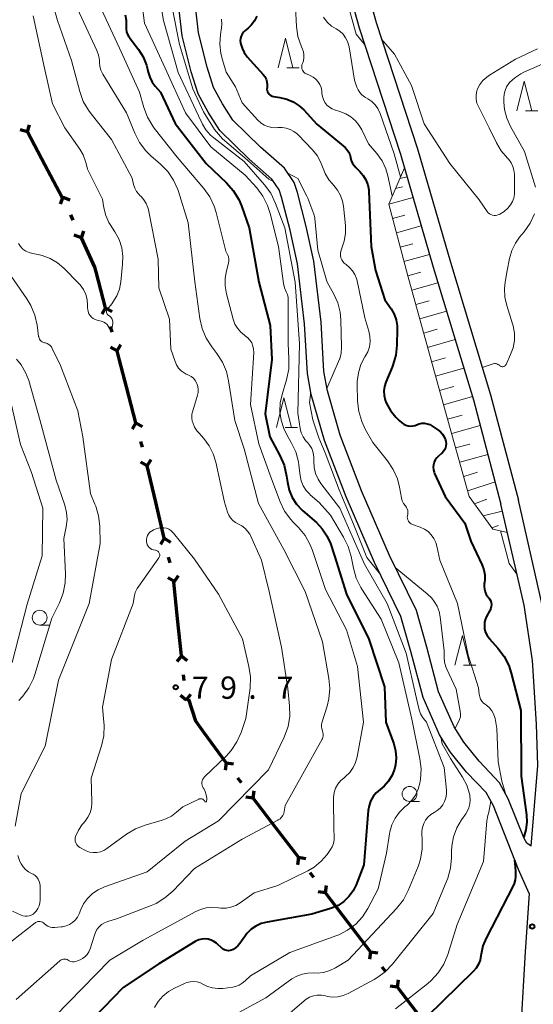
# Model space of a CAD drawing. Units: metres. Extents: x -80000 to -78000, y 28835 to 30000.
# Drawn here: x -79392 to -79306, y 29676 to 29841 of the extents above; entities that cross this region are included whole.
import ezdxf

# ---------------------------------------------------------------- set-up
doc = ezdxf.new("R2010")
doc.units = ezdxf.units.M
for name, color, linetype, lineweight in [('110100_都府県界', 7, 'Continuous', 70), ('210100_道路縁(街区線)', 7, 'Continuous', 30), ('610111_人工斜面(上)', 7, 'Continuous', 30), ('610199_人工斜面(ヒゲ)', 7, 'Continuous', 30), ('633100_広葉樹林', 7, 'Continuous', 13), ('633200_針葉樹林', 7, 'Continuous', 13), ('710100_等高線(計曲線)', 7, 'Continuous', 40), ('710200_等高線(主曲線)', 7, 'Continuous', 13), ('731200_図化機測定による標高点', 7, 'Continuous', 40)]:
    doc.layers.add(name, color=color, linetype=linetype, lineweight=lineweight)
doc.styles.add('Style-WORKING', font='MS Gothic.ttf')

msp = doc.modelspace()

# ---------------------------------------------------------------- linework, layer by layer
at = {"layer": '110100_都府県界', "linetype": 'Continuous', "lineweight": 70}
for p, q in [((-79391.13, 29822.29), (-79390.77, 29823.48)), ((-79391.13, 29822.29), (-79392.33, 29822.65)), ((-79388.2, 29816.77), (-79391.13, 29822.29)), ((-79385.26, 29811.26), (-79388.2, 29816.77)), ((-79385.17, 29811.3), (-79385.61, 29810.13)), ((-79385.17, 29811.3), (-79384, 29810.86)), ((-79383.4, 29807.43), (-79383.82, 29808.34)), ((-79382.05, 29804.48), (-79383.23, 29804.91)), ((-79382.05, 29804.48), (-79381.62, 29805.65)), ((-79377.98, 29792.71), (-79379.58, 29798.75)), ((-79377.98, 29792.71), (-79378.6, 29791.62)), ((-79377.98, 29792.71), (-79376.9, 29792.08)), ((-79376.88, 29788.6), (-79377.14, 29789.56)), ((-79376.05, 29785.46), (-79377.13, 29786.08)), ((-79376.05, 29785.46), (-79375.42, 29786.54)), ((-79372.87, 29773.37), (-79374.46, 29779.42)), ((-79372.87, 29773.37), (-79373.49, 29772.29)), ((-79372.87, 29773.37), (-79371.79, 29772.74)), ((-79371.78, 29769.26), (-79372.04, 29770.23)), ((-79370.96, 29766.12), (-79370.33, 29767.2)), ((-79370.96, 29766.12), (-79372.04, 29766.75)), ((-79369.53, 29760.03), (-79370.96, 29766.12)), ((-79368.1, 29753.95), (-79369.53, 29760.03)), ((-79368.1, 29753.95), (-79368.76, 29752.88)), ((-79368.1, 29753.95), (-79367.04, 29753.29)), ((-79367.13, 29749.81), (-79367.36, 29750.78)), ((-79366.38, 29746.65), (-79367.45, 29747.31)), ((-79366.38, 29746.65), (-79365.73, 29747.71)), ((-79365.85, 29740.41), (-79366.51, 29746.63)), ((-79365.2, 29734.19), (-79365.85, 29740.41)), ((-79365.2, 29734.19), (-79365.98, 29733.22)), ((-79365.2, 29734.19), (-79364.22, 29733.41)), ((-79364.75, 29729.97), (-79364.85, 29730.96)), ((-79364.41, 29726.74), (-79365.38, 29727.52)), ((-79364.41, 29726.74), (-79363.62, 29727.71)), ((-79357.68, 29716.19), (-79361.36, 29721.24)), ((-79357.68, 29716.18), (-79357.84, 29714.94)), ((-79357.68, 29716.18), (-79356.44, 29716.02)), ((-79355.1, 29712.81), (-79355.71, 29713.6)), ((-79353.13, 29710.22), (-79352.96, 29711.46)), ((-79353.13, 29710.22), (-79354.37, 29710.39)), ((-79349.33, 29705.26), (-79353.13, 29710.22)), ((-79345.54, 29700.29), (-79349.33, 29705.26)), ((-79345.54, 29700.29), (-79345.71, 29699.05)), ((-79345.54, 29700.29), (-79344.3, 29700.12)), ((-79342.96, 29696.91), (-79343.57, 29697.7)), ((-79340.99, 29694.33), (-79340.82, 29695.56)), ((-79340.99, 29694.33), (-79342.23, 29694.49)), ((-79337.2, 29689.36), (-79340.99, 29694.33)), ((-79333.4, 29684.39), (-79337.2, 29689.36)), ((-79333.4, 29684.39), (-79333.57, 29683.15)), ((-79333.4, 29684.39), (-79332.17, 29684.22)), ((-79330.82, 29681.01), (-79331.43, 29681.81)), ((-79328.85, 29678.43), (-79328.69, 29679.67)), ((-79328.85, 29678.43), (-79330.09, 29678.6)), ((-79325.06, 29673.46), (-79328.85, 29678.43))]:
    msp.add_line(p, q, dxfattribs=at)
at = {"layer": '110100_都府県界', "linetype": 'Continuous', "lineweight": 70, "flags": 128}
for points in [[(-79379.58, 29798.75), (-79379.79, 29799.52), (-79382.05, 29804.48)], [(-79374.46, 29779.42), (-79375.64, 29783.92), (-79376.05, 29785.46)], [(-79361.36, 29721.24), (-79362.77, 29723.17), (-79363.99, 29726.83)]]:
    msp.add_lwpolyline(points, dxfattribs=at)
at = {"layer": '210100_道路縁(街区線)', "linetype": 'Continuous', "lineweight": 30, "flags": 128}
for points in [[(-79370.29, 29938.32), (-79366.95, 29934.74), (-79362.89, 29929.12), (-79357.07, 29920.44), (-79353.77, 29913.79), (-79351.03, 29906.52), (-79345.74, 29888.44), (-79339.73, 29866.71), (-79332.46, 29840.69), (-79325.49, 29819.45), (-79319.97, 29800.41), (-79313.21, 29778.06), (-79308.53, 29760.34)], [(-79372.43, 29936.19), (-79369.26, 29932.83), (-79365.31, 29927.34), (-79359.71, 29919), (-79356.52, 29912.59), (-79353.85, 29905.5), (-79348.63, 29887.62), (-79342.62, 29865.91), (-79335.33, 29839.81), (-79328.36, 29818.56), (-79322.85, 29799.55), (-79316.1, 29777.25), (-79311.46, 29759.71)], [(-79306.71, 29694.23), (-79308.5, 29698.23), (-79312.74, 29708.94), (-79313.95, 29711.17), (-79317.25, 29714.63), (-79319.98, 29718.05), (-79321.79, 29720.91), (-79324.57, 29727.19), (-79326.61, 29734.91), (-79328.28, 29740.78), (-79332.75, 29749.9), (-79337.5, 29760.89), (-79341.13, 29770.38), (-79343.37, 29778.11), (-79344.02, 29781.65), (-79344.48, 29790.03), (-79345.7, 29800.09), (-79346.91, 29805.76), (-79348.35, 29811.32), (-79348.78, 29812.54), (-79349.99, 29814.34), (-79353.8, 29817.68), (-79358.74, 29822.52), (-79360.69, 29825.6), (-79362.37, 29828.67), (-79363.58, 29832.39), (-79365.06, 29838.44), (-79366.08, 29847.2)], [(-79306.35, 29702.15), (-79307.08, 29702.65), (-79307.58, 29703.43), (-79310.22, 29710.12), (-79311.68, 29712.82), (-79315.15, 29716.46), (-79317.72, 29719.66), (-79319.33, 29722.22), (-79321.94, 29728.11), (-79323.93, 29735.65), (-79325.68, 29741.78), (-79330.23, 29751.06), (-79334.93, 29761.94), (-79338.5, 29771.27), (-79340.66, 29778.75), (-79341.26, 29781.98), (-79341.71, 29790.27), (-79342.96, 29800.54), (-79344.21, 29806.4), (-79345.69, 29812.12), (-79346.27, 29813.79), (-79347.89, 29816.19), (-79351.91, 29819.72), (-79356.56, 29824.28), (-79358.3, 29827.01), (-79359.81, 29829.77), (-79360.9, 29833.15), (-79362.33, 29838.94), (-79363.32, 29847.47)], [(-79303.52, 29696.93), (-79302.28, 29715.69), (-79302.5, 29722.8), (-79303.18, 29733.69), (-79304.62, 29743.24), (-79308.53, 29760.34)], [(-79306.35, 29702.15), (-79305.28, 29715.74), (-79305.5, 29722.66), (-79306.16, 29733.37), (-79307.57, 29742.68), (-79311.46, 29759.71)], [(-79306.71, 29694.23), (-79307.36, 29684.38), (-79308.12, 29671.86), (-79308.44, 29657.9), (-79309.08, 29640.67), (-79310.04, 29620.47), (-79310.5, 29603.34), (-79310.51, 29585.69), (-79310.55, 29567.63)]]:
    msp.add_lwpolyline(points, dxfattribs=at)
at = {"layer": '610111_人工斜面(上)', "linetype": 'Continuous', "lineweight": 13, "flags": 128}
for points in [[(-79312.84, 29755.48), (-79316.78, 29760.99), (-79321.46, 29777.65), (-79327.13, 29798.11), (-79330.34, 29810.16), (-79327.69, 29816.26)], [(-79310.36, 29754.91), (-79312.84, 29755.48)]]:
    msp.add_lwpolyline(points, dxfattribs=at)
at = {"layer": '610199_人工斜面(ヒゲ)', "linetype": 'Continuous', "lineweight": 13, "flags": 128}
for points in [[(-79328.48, 29814.45), (-79327.26, 29814.75)], [(-79329.21, 29812.77), (-79328.01, 29813.03)], [(-79330.34, 29810.16), (-79326.25, 29811.27)], [(-79329.69, 29807.75), (-79327.62, 29808.31)], [(-79329.05, 29805.33), (-79324.86, 29806.47)], [(-79328.41, 29802.92), (-79326.28, 29803.49)], [(-79327.77, 29800.5), (-79323.47, 29801.67)], [(-79327.12, 29798.08), (-79324.95, 29798.69)], [(-79326.46, 29795.67), (-79322.05, 29796.91)], [(-79325.79, 29793.26), (-79323.56, 29793.89)], [(-79325.12, 29790.86), (-79320.61, 29792.13)], [(-79324.45, 29788.45), (-79322.17, 29789.09)], [(-79323.79, 29786.04), (-79319.16, 29787.35)], [(-79323.12, 29783.63), (-79320.78, 29784.29)], [(-79322.45, 29781.22), (-79317.71, 29782.57)], [(-79321.78, 29778.81), (-79319.39, 29779.49)], [(-79321.11, 29776.38), (-79316.26, 29777.77)], [(-79320.43, 29773.96), (-79318.01, 29774.66)], [(-79319.75, 29771.56), (-79314.96, 29772.92)], [(-79319.08, 29769.15), (-79316.69, 29769.8)], [(-79318.4, 29766.74), (-79313.67, 29768.05)], [(-79317.72, 29764.34), (-79315.39, 29765.04)], [(-79317.05, 29761.93), (-79312.45, 29763.44)], [(-79315.89, 29759.75), (-79313.86, 29760.52)], [(-79314.44, 29757.72), (-79311.26, 29758.53)], [(-79312.99, 29755.68), (-79311.87, 29756.08)]]:
    msp.add_lwpolyline(points, dxfattribs=at)
at = {"layer": '633100_広葉樹林', "linetype": 'Continuous', "lineweight": 13}
for p, q in [((-79389.06, 29739.35), (-79387.39, 29739.35)), ((-79326.84, 29709.7), (-79325.17, 29709.7))]:
    msp.add_line(p, q, dxfattribs=at)
for centre in [(-79389.06, 29740.6), (-79326.84, 29710.95)]:
    msp.add_circle(centre, 1.25, dxfattribs=at)
at = {"layer": '633200_針葉樹林', "linetype": 'Continuous', "lineweight": 13}
for p, q in [((-79347.49, 29833.08), (-79345.41, 29833.08)), ((-79307.32, 29825.82), (-79305.24, 29825.82)), ((-79347.75, 29772.59), (-79345.67, 29772.59)), ((-79317.74, 29732.62), (-79315.66, 29732.62))]:
    msp.add_line(p, q, dxfattribs=at)
at = {"layer": '633200_針葉樹林', "linetype": 'Continuous', "lineweight": 13, "flags": 128}
for points in [[(-79348.95, 29833.08), (-79347.7, 29838.08), (-79346.45, 29833.08)], [(-79308.78, 29825.82), (-79307.53, 29830.82), (-79306.28, 29825.82)], [(-79349.21, 29772.59), (-79347.96, 29777.59), (-79346.71, 29772.59)], [(-79319.2, 29732.62), (-79317.95, 29737.62), (-79316.7, 29732.62)]]:
    msp.add_lwpolyline(points, dxfattribs=at)
at = {"layer": '710100_等高線(計曲線)', "linetype": 'Continuous', "lineweight": 40, "flags": 128}
for points, elevation in [([(-79374.67, 29841.97), (-79374.5, 29841.06), (-79374.49, 29840.14), (-79374.5, 29840), (-79374.51, 29839.55), (-79374.44, 29839.11), (-79374.29, 29838.69), (-79374.07, 29838.3), (-79374, 29838.2), (-79372.46, 29836.17), (-79371.67, 29834.9), (-79371.11, 29833.51), (-79370.93, 29832.83), (-79370.81, 29832.31), (-79370.55, 29831.47), (-79370.14, 29830.68), (-79369.63, 29830)], 70), ([(-79352.5, 29841.78), (-79352.92, 29840.97), (-79353.47, 29840.25), (-79354.01, 29839.73), (-79354.52, 29839.31), (-79354.79, 29839.04), (-79355.01, 29838.73), (-79355.17, 29838.39), (-79355.27, 29838.02), (-79355.31, 29837.64), (-79355.28, 29837.27), (-79355.26, 29837.19), (-79355.02, 29836.38), (-79354.64, 29835.63), (-79354.13, 29834.94), (-79351.48, 29831.97), (-79351.19, 29831.59), (-79350.97, 29831.16), (-79350.83, 29830.69), (-79350.77, 29830.21), (-79350.8, 29829.71), (-79350.82, 29829.49), (-79350.79, 29829.26), (-79350.73, 29829.04), (-79350.63, 29828.84), (-79350.5, 29828.66), (-79350.33, 29828.5), (-79350.14, 29828.38), (-79349.94, 29828.29), (-79349.71, 29828.23), (-79348.63, 29828.08), (-79347.48, 29827.81), (-79346.39, 29827.34), (-79345.4, 29826.69), (-79344.63, 29825.99), (-79342.41, 29823.59), (-79337.69, 29819.65), (-79337.36, 29819.32), (-79337.09, 29818.93), (-79336.89, 29818.51), (-79336.77, 29818.05), (-79336.76, 29818), (-79336.63, 29817.48), (-79336.41, 29817), (-79336.12, 29816.56), (-79335.87, 29816.29), (-79335.18, 29815.62), (-79334.62, 29814.96), (-79334.18, 29814.21), (-79333.87, 29813.4), (-79333.71, 29812.55), (-79333.69, 29812.26), (-79333.32, 29803), (-79332.55, 29799)], 60), ([(-79369.63, 29830), (-79368.73, 29829), (-79366.28, 29823.72), (-79361.05, 29817), (-79357.64, 29813.73), (-79356.49, 29812.42), (-79355.58, 29810.93), (-79355.13, 29809.84), (-79353.83, 29806.17), (-79352.19, 29797), (-79350.28, 29789.72), (-79350, 29784), (-79351.11, 29774.89), (-79350.32, 29771), (-79348.63, 29767.87), (-79347.94, 29766.27), (-79347.51, 29764.42), (-79347.38, 29763.37), (-79347.09, 29762.06), (-79346.58, 29760.83), (-79345.86, 29759.7), (-79344.96, 29758.71), (-79344.81, 29758.59), (-79342.51, 29756.58), (-79341.53, 29755.56), (-79340.74, 29754.38), (-79340.16, 29753.07), (-79339.46, 29751), (-79337.46, 29744.54), (-79333.68, 29737), (-79331.06, 29728.94), (-79330.81, 29723), (-79329.49, 29719.35), (-79329.19, 29718.21), (-79329.09, 29717.03), (-79329.19, 29715.85), (-79329.36, 29715.13), (-79329.77, 29714.08), (-79330.35, 29713.12), (-79331.1, 29712.28), (-79331.79, 29711.7), (-79332.43, 29711.15), (-79332.97, 29710.5), (-79333.38, 29709.76), (-79333.65, 29708.97), (-79333.79, 29708.17), (-79334.52, 29699), (-79335.81, 29695.69), (-79336.33, 29694.63), (-79337.03, 29693.68), (-79337.88, 29692.86), (-79338.87, 29692.21), (-79339.95, 29691.73), (-79340.15, 29691.67), (-79343.29, 29690.71), (-79350.81, 29689.41), (-79351.77, 29689.16), (-79352.67, 29688.74), (-79353.48, 29688.18), (-79354.19, 29687.48), (-79354.55, 29687), (-79355.38, 29685.77), (-79355.7, 29685.38), (-79356.09, 29685.05)], 70), ([(-79332.55, 29799), (-79331, 29794.07), (-79329.95, 29792.53), (-79329.45, 29791.65), (-79329.11, 29790.69), (-79328.94, 29789.68), (-79328.93, 29789.14), (-79328.97, 29786.45), (-79329.15, 29784.72), (-79329.63, 29783.04), (-79329.74, 29782.75), (-79330.8, 29780.22), (-79331.03, 29779.48), (-79331.14, 29778.72), (-79331.11, 29777.95), (-79330.94, 29777.2), (-79330.77, 29776.73), (-79330.06, 29775.44), (-79329.13, 29774.29), (-79328.57, 29773.76), (-79328.13, 29773.37), (-79327.81, 29773.14), (-79327.45, 29772.96), (-79327.07, 29772.86), (-79326.68, 29772.81), (-79326.29, 29772.84), (-79325.9, 29772.94), (-79325.66, 29773.04), (-79325.23, 29773.2), (-79324.78, 29773.29), (-79324.32, 29773.29), (-79323.87, 29773.22), (-79323.43, 29773.07), (-79323.07, 29772.87), (-79322.07, 29772.21), (-79321.64, 29771.87), (-79321.29, 29771.47), (-79321.01, 29771.01), (-79320.81, 29770.51), (-79320.74, 29770.25), (-79320.7, 29769.88), (-79320.72, 29769.51), (-79320.81, 29769.15), (-79320.96, 29768.81), (-79321.16, 29768.5), (-79321.42, 29768.23), (-79321.47, 29768.19), (-79321.96, 29767.78), (-79322.27, 29767.48), (-79322.52, 29767.13), (-79322.71, 29766.74), (-79322.82, 29766.32), (-79322.86, 29765.89), (-79322.83, 29765.46), (-79322.72, 29765.04), (-79322.63, 29764.82), (-79320.85, 29761), (-79317.52, 29756.48), (-79316.54, 29753.46), (-79314.62, 29749.43), (-79314.33, 29748.64), (-79314.18, 29747.8), (-79314.17, 29746.96), (-79314.23, 29746.52), (-79314.26, 29746.34)], 60), ([(-79314.26, 29746.34), (-79314.3, 29745.86), (-79314.25, 29745.39), (-79314.13, 29744.92), (-79313.92, 29744.49), (-79313.65, 29744.09), (-79313.56, 29744), (-79313.37, 29743.74), (-79313.21, 29743.46), (-79313.12, 29743.15), (-79313.07, 29742.83), (-79313.08, 29742.5), (-79313.15, 29742.18), (-79313.28, 29741.88), (-79313.31, 29741.82), (-79313.82, 29740.92), (-79314.06, 29740.4), (-79314.21, 29739.84), (-79314.25, 29739.26), (-79314.2, 29738.68), (-79314.04, 29738.12), (-79313.8, 29737.6), (-79313.46, 29737.13), (-79313.4, 29737.06), (-79311.99, 29735.49), (-79310.94, 29734.09), (-79310.15, 29732.54), (-79309.73, 29731.27), (-79308.14, 29725), (-79308.04, 29713.96), (-79307.15, 29707.44), (-79307.09, 29706.19), (-79307.25, 29704.94), (-79307.62, 29703.73), (-79307.66, 29703.65)], 60), ([(-79309.15, 29699.87), (-79309.16, 29699.76), (-79309.14, 29699.33), (-79309, 29697.94), (-79309, 29697.09), (-79309.05, 29696.48), (-79309.21, 29695.89), (-79309.39, 29695.48), (-79313.96, 29686.7), (-79314.51, 29685.39), (-79314.81, 29684), (-79314.84, 29683.76), (-79314.98, 29683.02), (-79315.25, 29682.32), (-79315.63, 29681.67), (-79316.12, 29681.11), (-79326.47, 29671)], 60), ([(-79356.09, 29685.05), (-79356.52, 29684.79), (-79356.78, 29684.68), (-79357.04, 29684.61), (-79357.31, 29684.58), (-79357.58, 29684.6), (-79357.84, 29684.67), (-79358.08, 29684.78), (-79358.31, 29684.94), (-79358.34, 29684.97), (-79359.32, 29685.83), (-79359.75, 29686.14), (-79360.22, 29686.38), (-79360.73, 29686.52), (-79361.25, 29686.58), (-79361.78, 29686.55), (-79362.29, 29686.42), (-79362.77, 29686.21), (-79362.9, 29686.14), (-79369, 29682.4), (-79375, 29678.42), (-79384.82, 29668.27)], 70)]:
    msp.add_lwpolyline(points, dxfattribs=dict(at, elevation=elevation))
at = {"layer": '710200_等高線(主曲線)', "linetype": 'Continuous', "lineweight": 13, "flags": 128}
for points, elevation in [([(-79372.27, 29931.51), (-79372.13, 29931.21), (-79369.45, 29924.55), (-79367.69, 29920.33), (-79366.88, 29918.79), (-79365.77, 29917.36), (-79362.87, 29914.25), (-79361.79, 29912.88), (-79360.97, 29911.34), (-79360.67, 29910.54), (-79359.39, 29906.61), (-79357.19, 29897), (-79354.84, 29893), (-79353.88, 29889), (-79350.49, 29881.51), (-79349, 29871), (-79347.94, 29868.06), (-79343.81, 29861), (-79340.28, 29853.72), (-79338.73, 29849.24), (-79335.83, 29838.74), (-79334.38, 29836.91)], 54), ([(-79349.72, 29813.93), (-79350.53, 29814.33), (-79354.54, 29817.92), (-79358.33, 29821.13), (-79359.63, 29822.67), (-79361.49, 29825.64), (-79363.29, 29829.55), (-79365.53, 29837), (-79366.78, 29843.22), (-79367.75, 29851), (-79367.47, 29855.77), (-79367.84, 29861.73), (-79367.58, 29862.92)], 64), ([(-79369.52, 29848.48), (-79368.24, 29841), (-79365.74, 29832.26), (-79362.34, 29825), (-79361.67, 29823.61), (-79361.09, 29822.63), (-79360.34, 29821.76), (-79359.78, 29821.27), (-79354.68, 29817.32), (-79351.22, 29813.38), (-79350.19, 29811.98), (-79349.36, 29810.27), (-79347.84, 29806.16), (-79346.08, 29797), (-79345.33, 29786.67), (-79345.64, 29775), (-79345.24, 29772.43), (-79345.06, 29771.7), (-79344.75, 29771.02), (-79344.34, 29770.4), (-79343.97, 29770), (-79343.59, 29769.57), (-79343.29, 29769.07), (-79343.08, 29768.54), (-79342.97, 29767.97), (-79342.95, 29767.56), (-79342.96, 29766.91), (-79342.89, 29765.86), (-79342.64, 29764.84), (-79342.21, 29763.88), (-79341.74, 29763.16)], 66), ([(-79387.59, 29846.41), (-79386.04, 29841), (-79383.69, 29834.31), (-79382.31, 29829.07), (-79381.72, 29827.43), (-79380.85, 29825.92), (-79380.42, 29825.34), (-79376.96, 29821.04), (-79373.49, 29814.51), (-79373.25, 29813.44), (-79373.05, 29812.84), (-79372.76, 29812.29), (-79372.37, 29811.8), (-79372.2, 29811.62), (-79372, 29811.43), (-79371.51, 29810.89), (-79371.12, 29810.27), (-79370.85, 29809.59), (-79370.74, 29809.16), (-79369.14, 29800.86), (-79369, 29796.05), (-79367.2, 29790.8), (-79367, 29785.75), (-79366.29, 29783.66), (-79366.04, 29783.09), (-79365.7, 29782.58), (-79365.27, 29782.13), (-79364.77, 29781.77), (-79364.4, 29781.57), (-79363.96, 29781.37), (-79363.55, 29781.14), (-79363.19, 29780.85), (-79362.89, 29780.5), (-79362.66, 29780.1), (-79362.6, 29779.97), (-79362.44, 29779.49), (-79362.38, 29778.98), (-79362.4, 29778.48), (-79362.5, 29778), (-79363.32, 29775.36), (-79363.44, 29774.8), (-79363.46, 29774.23), (-79363.38, 29773.66), (-79363.31, 29773.41), (-79362.99, 29772.65), (-79362.55, 29771.96), (-79362.31, 29771.67), (-79361.45, 29770.71), (-79360.54, 29769.51), (-79359.85, 29768.17), (-79359.41, 29766.74), (-79357.96, 29760.04), (-79357.44, 29758.33), (-79357.23, 29757.82)], 76), ([(-79372.28, 29847.23), (-79371.44, 29840.56), (-79367.97, 29833), (-79364.51, 29825.49), (-79360.24, 29819.76), (-79354.49, 29815), (-79352.55, 29812.86), (-79351.5, 29811.47), (-79350.71, 29809.92), (-79350.27, 29808.57), (-79348.87, 29803), (-79348.04, 29796.79), (-79347.88, 29796.09), (-79347.59, 29795.41), (-79347.39, 29794.93), (-79347.28, 29794.43), (-79347.25, 29794.01), (-79347.28, 29786.72), (-79347.12, 29784.15), (-79347.16, 29782.41), (-79347.54, 29780.57), (-79348.29, 29778.12), (-79348.6, 29776.7), (-79348.66, 29775.24), (-79348.46, 29773.8), (-79348.01, 29772.41), (-79347.54, 29771.46), (-79346.73, 29770.07), (-79345.99, 29768.49), (-79345.54, 29766.8), (-79345.46, 29766.27), (-79345.24, 29764.49), (-79345.05, 29763.61), (-79344.71, 29762.77), (-79344.24, 29762.01), (-79343.63, 29761.34), (-79343.53, 29761.24), (-79342.06, 29759.94), (-79340.14, 29757.86), (-79337.92, 29754.16), (-79337.15, 29752.59), (-79336.66, 29750.89), (-79336.28, 29748.9), (-79335.8, 29747.23)], 68), ([(-79382.7, 29843), (-79379.43, 29835.98), (-79379.15, 29835.2), (-79379.01, 29834.39), (-79378.99, 29833.95), (-79378.94, 29833.31), (-79378.78, 29832.68), (-79378.51, 29832.09), (-79378.45, 29831.99), (-79374.48, 29825.52), (-79373.07, 29822.05), (-79372.27, 29820.5), (-79371.21, 29819.12), (-79370.35, 29818.27), (-79368.72, 29816.86), (-79367.5, 29815.61), (-79366.52, 29814.17), (-79365.81, 29812.58), (-79365.72, 29812.29), (-79364.06, 29807), (-79362.94, 29797.06), (-79362.1, 29790.91), (-79361.72, 29789.21), (-79361.04, 29787.6), (-79360.1, 29786.14), (-79359.25, 29785.04), (-79358.31, 29783.57), (-79357.64, 29781.97), (-79357.28, 29780.45), (-79356.25, 29773.75), (-79354.64, 29769)], 74), ([(-79379, 29843.61), (-79375.62, 29836.38), (-79372.28, 29829), (-79371.54, 29826.38), (-79370.92, 29824.75), (-79370.03, 29823.26), (-79369.78, 29822.93), (-79365.95, 29818.05), (-79361.46, 29812.77), (-79360.45, 29811.35), (-79359.71, 29809.78), (-79359.39, 29808.74), (-79357.75, 29802.25), (-79357.42, 29801.58), (-79357.3, 29801.26), (-79357.23, 29800.92), (-79357.23, 29800.58), (-79357.28, 29800.24)], 72), ([(-79346.04, 29843.27), (-79345.86, 29840.02), (-79345.62, 29838.36), (-79345.03, 29836.62), (-79344.85, 29836.23), (-79344.68, 29835.74), (-79344.6, 29835.24), (-79344.61, 29834.73), (-79344.7, 29834.23), (-79344.87, 29833.78), (-79344.94, 29833.57), (-79344.98, 29833.35), (-79344.98, 29833.13), (-79344.94, 29832.9), (-79344.87, 29832.69), (-79344.76, 29832.5), (-79344.61, 29832.33), (-79344.44, 29832.18), (-79344.24, 29832.07), (-79344.19, 29832.05), (-79343.56, 29831.78), (-79343.06, 29831.52), (-79342.62, 29831.18), (-79342.24, 29830.76), (-79341.94, 29830.29)], 58), ([(-79390.18, 29841.82), (-79388.27, 29833), (-79386.92, 29827), (-79384.85, 29823), (-79382.31, 29819.41), (-79381.73, 29818.41), (-79381.33, 29817.33), (-79381.3, 29817.2), (-79381, 29816), (-79378.51, 29811), (-79378.26, 29809.5), (-79377.94, 29808.25), (-79377.4, 29807.08), (-79377.18, 29806.71), (-79376.39, 29805.5), (-79375.71, 29804.2), (-79375.26, 29802.81), (-79375.06, 29801.36), (-79375.1, 29800.05), (-79375.42, 29797.05), (-79375.65, 29795.85), (-79376.1, 29794.7), (-79376.73, 29793.65), (-79376.93, 29793.39), (-79377.67, 29792.47), (-79377.74, 29792.37), (-79377.79, 29792.25), (-79377.81, 29792.13), (-79377.82, 29792.01), (-79377.81, 29791.89), (-79377.77, 29791.77), (-79377.72, 29791.66), (-79377.65, 29791.56), (-79377.56, 29791.47), (-79377.46, 29791.4), (-79377.43, 29791.39), (-79377.24, 29791.28), (-79377.08, 29791.14), (-79376.95, 29790.98), (-79376.85, 29790.79), (-79376.78, 29790.59), (-79376.75, 29790.38), (-79376.75, 29790.17), (-79376.76, 29790.12), (-79376.86, 29789.39), (-79376.87, 29789.35), (-79376.89, 29789.3)], 78), ([(-79341.33, 29841.57), (-79340.7, 29840.77), (-79339.95, 29840.09), (-79339.18, 29839.6), (-79338.57, 29839.21), (-79338.03, 29838.71), (-79337.6, 29838.13), (-79337.26, 29837.49), (-79337.05, 29836.79), (-79337.01, 29836.61), (-79336.07, 29831), (-79335.7, 29829.83), (-79335.49, 29829.34), (-79335.21, 29828.89)], 56), ([(-79358.48, 29841.23), (-79358.43, 29840.43), (-79358.48, 29839.82), (-79358.66, 29838.66), (-79358.77, 29837.06), (-79358.6, 29835.46), (-79358.33, 29834.42), (-79357.66, 29832.34), (-79356.12, 29829.88), (-79355, 29827.2), (-79352.35, 29824.27), (-79351.85, 29823.81), (-79351.28, 29823.44), (-79350.65, 29823.18), (-79349.99, 29823.02), (-79349.31, 29822.99), (-79349, 29823.02), (-79348.29, 29823.04), (-79347.59, 29822.94), (-79346.92, 29822.71), (-79346.29, 29822.38), (-79345.74, 29821.94), (-79345.6, 29821.8), (-79343.14, 29819.26), (-79342.38, 29818.33), (-79341.8, 29817.27), (-79341.48, 29816.41), (-79341.04, 29815.28), (-79340.41, 29814.24), (-79339.82, 29813.54), (-79339.58, 29813.3), (-79338.94, 29812.5), (-79338.44, 29811.6), (-79338.1, 29810.62), (-79337.96, 29809.8), (-79337.63, 29806.54), (-79337.61, 29805.22), (-79337.82, 29803.91), (-79338.21, 29802.76), (-79338.3, 29802.57)], 62), ([(-79331.53, 29837.86), (-79329.39, 29835.36), (-79326.52, 29830.07), (-79326.39, 29829.78), (-79324.36, 29823.64), (-79320.07, 29817), (-79315.14, 29810.86), (-79313.78, 29808.9), (-79313.6, 29808.69), (-79313.39, 29808.52), (-79313.15, 29808.38), (-79312.89, 29808.28), (-79312.62, 29808.24), (-79312.35, 29808.24), (-79312.08, 29808.28), (-79311.82, 29808.38)], 54), ([(-79305.65, 29813), (-79307.52, 29819), (-79309.85, 29823.18), (-79310.47, 29824.58), (-79310.85, 29826.07), (-79310.95, 29827.27), (-79310.97, 29827.95), (-79310.92, 29828.62), (-79310.76, 29829.27), (-79310.5, 29829.88), (-79310.12, 29830.43), (-79310, 29830.58), (-79309.13, 29831.4), (-79308.12, 29832.06), (-79307.62, 29832.31), (-79297.07, 29836.93)], 56), ([(-79309, 29834.5), (-79305.31, 29836.28)], 54), ([(-79311.82, 29808.38), (-79311.78, 29808.39), (-79311.66, 29808.45), (-79310.93, 29808.9), (-79310.29, 29809.46), (-79309.85, 29810), (-79309.52, 29810.56), (-79309.29, 29811.17), (-79309.17, 29811.82), (-79309.16, 29812.23), (-79309.2, 29815.17), (-79309.27, 29815.84), (-79309.46, 29816.49), (-79309.75, 29817.1), (-79310.14, 29817.64), (-79310.37, 29817.89), (-79311.41, 29819.08), (-79312.22, 29820.44), (-79313.46, 29823), (-79315.26, 29826.57), (-79315.49, 29827.14), (-79315.62, 29827.75), (-79315.64, 29828.37), (-79315.55, 29828.98), (-79315.38, 29829.51), (-79314.99, 29830.26), (-79314.48, 29830.94), (-79313.86, 29831.52), (-79313.39, 29831.84), (-79309, 29834.5)], 54), ([(-79341.94, 29830.29), (-79341.72, 29829.77), (-79341.6, 29829.22), (-79341.58, 29828.97), (-79341.57, 29828.77), (-79341.49, 29828.24), (-79341.33, 29827.72), (-79341.07, 29827.24), (-79340.74, 29826.81), (-79340.33, 29826.45), (-79339.87, 29826.16), (-79339.37, 29825.95), (-79339.31, 29825.94), (-79338.54, 29825.72), (-79337.58, 29825.35), (-79336.71, 29824.83), (-79335.94, 29824.16), (-79335.29, 29823.37), (-79334.87, 29822.64), (-79333.72, 29820.28), (-79332.33, 29818.64), (-79331.46, 29817.42), (-79330.82, 29816.06), (-79330.48, 29814.9), (-79329.75, 29811.52)], 58), ([(-79335.21, 29828.89), (-79334.85, 29828.5), (-79334.43, 29828.17), (-79334.26, 29828.08), (-79333.83, 29827.83), (-79333.18, 29827.4), (-79332.62, 29826.86), (-79332.16, 29826.22), (-79331.82, 29825.52), (-79331.76, 29825.37), (-79329.42, 29818.58), (-79328.36, 29814.71)], 56), ([(-79342.75, 29807.73), (-79342.77, 29807.88), (-79342.94, 29808.48), (-79343.93, 29811.12), (-79344.11, 29811.5), (-79345.65, 29814.44), (-79347.31, 29815.33)], 64), ([(-79310.85, 29795.97), (-79310.74, 29797), (-79310.4, 29799), (-79310.01, 29801), (-79309.63, 29802.33), (-79309.02, 29803.58), (-79308.32, 29804.57), (-79307.55, 29805.5), (-79306.55, 29806.93), (-79305.82, 29808.51)], 56), ([(-79340.74, 29779.16), (-79338.61, 29784.06), (-79338.59, 29784.13), (-79338.36, 29785.08), (-79338.29, 29786.07), (-79338.4, 29790.71), (-79338.51, 29791.97), (-79338.9, 29793.53), (-79339.56, 29795), (-79340.67, 29797), (-79340.83, 29797.36), (-79342.25, 29802.4), (-79342.75, 29807.73)], 64), ([(-79376.89, 29789.3), (-79376.91, 29789.26), (-79376.95, 29789.23), (-79376.98, 29789.2), (-79377.03, 29789.18), (-79377.07, 29789.17), (-79377.12, 29789.16), (-79377.16, 29789.16), (-79377.21, 29789.17), (-79377.25, 29789.19), (-79377.29, 29789.22), (-79377.33, 29789.25), (-79377.36, 29789.29), (-79377.38, 29789.33), (-79377.53, 29789.63), (-79377.73, 29789.89), (-79377.98, 29790.12), (-79378.26, 29790.3), (-79378.57, 29790.43), (-79378.72, 29790.47), (-79379.38, 29790.62), (-79379.72, 29790.74), (-79380.05, 29790.91), (-79380.33, 29791.13), (-79380.58, 29791.41), (-79380.77, 29791.72), (-79380.91, 29792.06), (-79380.98, 29792.41), (-79381, 29792.67), (-79381, 29793.16), (-79381.08, 29794.08), (-79381.32, 29794.97), (-79381.71, 29795.8), (-79382.23, 29796.55), (-79382.52, 29796.87), (-79384.98, 29799.36), (-79386.07, 29800.29), (-79387.29, 29801), (-79388.62, 29801.5), (-79389.34, 29801.66), (-79390.27, 29801.83), (-79390.84, 29801.99), (-79391.38, 29802.24), (-79391.87, 29802.59), (-79392.29, 29803.01), (-79392.63, 29803.5)], 78), ([(-79338.3, 29802.57), (-79338.41, 29802.22), (-79338.47, 29801.86), (-79338.45, 29801.49), (-79338.38, 29801.13), (-79338.25, 29800.79), (-79338.05, 29800.48), (-79337.81, 29800.2), (-79337.52, 29799.97), (-79336.93, 29799.51), (-79336.43, 29798.95), (-79336.04, 29798.32), (-79335.76, 29797.62), (-79335.67, 29797.27), (-79334.35, 29791), (-79333.67, 29788.79), (-79333.49, 29787.92), (-79333.46, 29787.04), (-79333.59, 29786.17), (-79333.86, 29785.33), (-79334.23, 29784.61), (-79334.34, 29784.45), (-79335.01, 29783.15), (-79335.44, 29781.76), (-79335.62, 29780.31), (-79335.62, 29779.81), (-79335.57, 29777), (-79335.38, 29775.27), (-79334.89, 29773.59), (-79334.28, 29772.29), (-79333, 29770.03), (-79330.55, 29766.97), (-79329.58, 29765.52), (-79328.88, 29763.92), (-79328.52, 29762.56), (-79328.18, 29760.73), (-79328.05, 29760.26), (-79327.83, 29759.81), (-79327.52, 29759.38), (-79327.35, 29759.15), (-79327.22, 29758.89), (-79327.14, 29758.62), (-79327.11, 29758.34), (-79327.13, 29758.06), (-79327.14, 29758.02), (-79327.19, 29757.7), (-79327.21, 29757.48), (-79327.19, 29757.25), (-79327.13, 29757.03), (-79327.04, 29756.83), (-79326.91, 29756.65), (-79326.75, 29756.49), (-79326.56, 29756.36), (-79326.34, 29756.25), (-79325.03, 29755.8), (-79324.34, 29755.49), (-79323.72, 29755.06), (-79323.18, 29754.54), (-79322.74, 29753.93), (-79322.41, 29753.25), (-79322.23, 29752.64), (-79321.72, 29750.28), (-79318.79, 29743), (-79317, 29734.29), (-79315.22, 29728.78)], 62), ([(-79357.28, 29800.24), (-79357.29, 29800.19), (-79357.63, 29798.95), (-79357.86, 29797.68), (-79357.87, 29796.38), (-79357.64, 29795.04), (-79356.49, 29790.77), (-79356.2, 29789.98), (-79355.78, 29789.26), (-79355.24, 29788.62), (-79354.6, 29788.09), (-79354.48, 29788), (-79354.04, 29787.66), (-79353.68, 29787.25), (-79353.39, 29786.79), (-79353.18, 29786.28), (-79353.07, 29785.74), (-79353.05, 29785.17), (-79353.57, 29776.43), (-79352.19, 29769.81), (-79350.05, 29763.95), (-79348.6, 29760.1), (-79347.85, 29758.53), (-79346.83, 29757.12), (-79346.39, 29756.64), (-79345.52, 29755.74), (-79344.41, 29754.39), (-79343.56, 29752.87), (-79343.18, 29751.91), (-79341, 29745.36), (-79337.43, 29738.57), (-79335.59, 29732.41), (-79334.61, 29723), (-79335.65, 29717.21), (-79335.91, 29716.26), (-79336.33, 29715.37), (-79336.89, 29714.57), (-79337.59, 29713.88), (-79337.85, 29713.67), (-79338.43, 29713.17), (-79338.9, 29712.57), (-79339.27, 29711.9), (-79339.51, 29711.18), (-79339.63, 29710.42), (-79339.64, 29710.1), (-79339.59, 29705), (-79339.5, 29703.79), (-79339.51, 29703.21), (-79339.62, 29702.63), (-79339.83, 29702.08), (-79340.12, 29701.6), (-79340.69, 29700.79), (-79341.68, 29699.63), (-79342.86, 29698.66), (-79343.94, 29698.03), (-79349, 29695.53), (-79353, 29694.31), (-79355.35, 29692.64), (-79356.08, 29692.21), (-79356.88, 29691.91), (-79357.71, 29691.76), (-79358.57, 29691.75), (-79359, 29691.81), (-79360.02, 29691.89), (-79361.03, 29691.8)], 72), ([(-79379.77, 29759.7), (-79380.53, 29761.47), (-79381.81, 29771), (-79382.64, 29775.36), (-79385.57, 29783), (-79386.93, 29785.86), (-79387.09, 29786.12), (-79387.29, 29786.36), (-79387.53, 29786.55), (-79387.79, 29786.71), (-79388.09, 29786.81), (-79388.22, 29786.84), (-79388.43, 29786.9), (-79388.62, 29786.99), (-79388.8, 29787.11), (-79388.95, 29787.27), (-79389.08, 29787.45), (-79389.17, 29787.64), (-79389.22, 29787.85), (-79389.23, 29787.9), (-79389.48, 29789.78), (-79389.85, 29791.48), (-79390.52, 29793.09), (-79391.2, 29794.21), (-79395, 29799.65)], 76), ([(-79314.61, 29782.68), (-79312.76, 29783.29), (-79312.56, 29783.32), (-79312.36, 29783.32), (-79312.16, 29783.28), (-79311.97, 29783.2), (-79311.8, 29783.1), (-79311.67, 29782.99), (-79311.58, 29782.92), (-79311.48, 29782.86), (-79311.37, 29782.82), (-79311.26, 29782.8), (-79311.14, 29782.8), (-79311.03, 29782.82), (-79310.92, 29782.86), (-79310.82, 29782.92), (-79310.73, 29783), (-79310.65, 29783.09), (-79310.6, 29783.18), (-79309.83, 29784.84), (-79309.4, 29786), (-79309.19, 29787.22), (-79309.18, 29788.46), (-79309.4, 29789.68), (-79309.49, 29789.99), (-79310.46, 29793.07), (-79310.78, 29794.5), (-79310.85, 29795.97)], 56), ([(-79384.77, 29746.43), (-79384.72, 29747.97), (-79385, 29753.93), (-79384.59, 29755.87), (-79384.45, 29757.09), (-79384.52, 29758.31), (-79384.8, 29759.51), (-79384.86, 29759.68), (-79386.3, 29763.7), (-79389, 29773.69), (-79390.91, 29780.48), (-79391.42, 29781.85), (-79392.17, 29783.11), (-79392.95, 29784.05)], 74), ([(-79331.74, 29747.83), (-79334.03, 29750.71), (-79336.28, 29756.31), (-79338.68, 29762.11), (-79341.01, 29768.34), (-79342.12, 29770.82), (-79343.08, 29773.85), (-79343.67, 29776.78), (-79343.44, 29778.51)], 64), ([(-79393.68, 29733.03), (-79391.15, 29742.85), (-79388.64, 29751), (-79388.5, 29759), (-79390.42, 29765), (-79392.26, 29769.74), (-79394.16, 29777.84)], 72), ([(-79354.64, 29769), (-79352.22, 29759.78), (-79347.96, 29752.04), (-79344.41, 29745), (-79341.46, 29736.54), (-79340.39, 29730.39), (-79340.25, 29728.66), (-79340.41, 29726.92), (-79340.7, 29725.72), (-79341.57, 29722.93), (-79341.64, 29722.59), (-79341.66, 29722.24), (-79341.61, 29721.9), (-79341.5, 29721.56), (-79341.48, 29721.52), (-79341.4, 29721.27), (-79341.36, 29721.01), (-79341.36, 29720.74), (-79341.41, 29720.49), (-79341.5, 29720.24), (-79341.54, 29720.16), (-79347.75, 29709), (-79347.92, 29708), (-79348.01, 29707.65), (-79348.16, 29707.33), (-79348.36, 29707.03), (-79348.62, 29706.78), (-79348.91, 29706.57), (-79348.99, 29706.53), (-79355, 29703.35), (-79363, 29698.39), (-79366.68, 29694.59), (-79367.99, 29693.45), (-79369.49, 29692.55), (-79370.28, 29692.21), (-79375.98, 29690.02), (-79377.61, 29689.51), (-79378.15, 29689.29), (-79378.64, 29688.98), (-79379.06, 29688.59), (-79379.42, 29688.14), (-79379.69, 29687.62), (-79379.78, 29687.37), (-79380.58, 29684.91), (-79380.79, 29684.42), (-79381.08, 29683.97), (-79381.44, 29683.58), (-79381.86, 29683.26), (-79382.25, 29683.06), (-79382.67, 29682.87), (-79382.95, 29682.78), (-79383.24, 29682.73), (-79383.53, 29682.74), (-79383.81, 29682.79), (-79384.08, 29682.9), (-79384.25, 29682.99), (-79384.43, 29683.08), (-79384.63, 29683.15), (-79384.83, 29683.17), (-79385.04, 29683.16), (-79385.24, 29683.12), (-79385.43, 29683.04), (-79385.61, 29682.93), (-79385.67, 29682.88), (-79393, 29676.39)], 74), ([(-79341.74, 29763.16), (-79338.58, 29759), (-79334.39, 29749.61), (-79330.6, 29743), (-79327.4, 29734.6), (-79325.67, 29727), (-79325.2, 29725.08), (-79324.98, 29724.44), (-79324.65, 29723.84), (-79324.5, 29723.64), (-79324.01, 29723), (-79321, 29715.39), (-79320.62, 29711.58), (-79320.61, 29710.92), (-79320.72, 29710.28), (-79320.93, 29709.66), (-79321.26, 29709.09), (-79321.67, 29708.58), (-79322.17, 29708.15), (-79322.68, 29707.84), (-79323.24, 29707.5), (-79323.74, 29707.06), (-79324.15, 29706.54), (-79324.46, 29705.96), (-79324.67, 29705.33), (-79324.77, 29704.68), (-79324.76, 29704.1), (-79324.7, 29703.46), (-79324.69, 29701.72), (-79324.98, 29700), (-79325.41, 29698.72), (-79327.08, 29694.7), (-79327.88, 29693.15), (-79329.03, 29691.66), (-79337.18, 29683), (-79339.28, 29681.73), (-79340.26, 29681.25), (-79341.3, 29680.94), (-79342.38, 29680.83), (-79343, 29680.84), (-79343.95, 29680.83), (-79344.89, 29680.66), (-79345.78, 29680.33), (-79346.63, 29679.83), (-79351, 29676.67), (-79361.45, 29671)], 66), ([(-79393.19, 29705.54), (-79392.2, 29711), (-79388.13, 29719), (-79385.92, 29730.08), (-79380.71, 29743), (-79378.91, 29753.09), (-79378.96, 29756.01), (-79379.14, 29757.7), (-79379.61, 29759.33), (-79379.77, 29759.7)], 76), ([(-79357.23, 29757.82), (-79356.94, 29757.36), (-79356.57, 29756.95), (-79356.14, 29756.61), (-79355.61, 29756.34), (-79355.04, 29756.04), (-79354.52, 29755.65), (-79354.08, 29755.17), (-79353.72, 29754.63), (-79353.62, 29754.41), (-79351.75, 29750.25), (-79350.48, 29745), (-79348.38, 29735.62), (-79347.3, 29728.7), (-79347.01, 29725.77), (-79346.99, 29724.03), (-79347.28, 29722.31), (-79347.86, 29720.67), (-79347.94, 29720.49), (-79350.57, 29715), (-79359, 29706.43), (-79364.58, 29703), (-79371, 29697.84), (-79378.16, 29695.33), (-79379.22, 29694.85), (-79380.17, 29694.2), (-79381, 29693.39), (-79381.68, 29692.45), (-79382.12, 29691.54), (-79382.43, 29690.77), (-79382.71, 29690.23), (-79383.08, 29689.74), (-79383.52, 29689.32), (-79384.04, 29688.99), (-79384.6, 29688.75), (-79385.2, 29688.61), (-79385.42, 29688.58), (-79386.56, 29688.49), (-79386.94, 29688.5), (-79387.31, 29688.57), (-79387.66, 29688.7), (-79387.99, 29688.89), (-79388.29, 29689.16), (-79388.44, 29689.29), (-79388.61, 29689.39), (-79388.79, 29689.46), (-79388.99, 29689.5), (-79389.19, 29689.5), (-79389.38, 29689.47), (-79389.57, 29689.41), (-79389.74, 29689.32), (-79389.81, 29689.27), (-79395, 29685.26)], 76), ([(-79378.48, 29725.52), (-79377, 29733.57), (-79373.35, 29743), (-79373.18, 29744.03), (-79372.97, 29744.8), (-79372.64, 29745.52), (-79372.4, 29745.9), (-79369.01, 29750.66), (-79368.94, 29750.78), (-79368.89, 29750.91), (-79368.86, 29751.05), (-79368.86, 29751.19), (-79368.89, 29751.33), (-79368.93, 29751.46), (-79369, 29751.58), (-79369.09, 29751.69), (-79369.2, 29751.78), (-79369.32, 29751.85), (-79369.45, 29751.9), (-79369.6, 29751.93), (-79369.63, 29751.93), (-79369.9, 29751.98), (-79370.17, 29752.08), (-79370.41, 29752.22), (-79370.63, 29752.4), (-79370.81, 29752.61), (-79370.95, 29752.86), (-79371.05, 29753.12), (-79371.1, 29753.42), (-79371.1, 29753.76), (-79371.03, 29754.09), (-79370.91, 29754.4), (-79370.74, 29754.69), (-79370.52, 29754.95), (-79370.26, 29755.16), (-79369.97, 29755.32), (-79369.93, 29755.34), (-79369.46, 29755.54)], 78), ([(-79369.46, 29755.54), (-79369.05, 29755.67), (-79368.61, 29755.73), (-79368.18, 29755.72), (-79367.75, 29755.63), (-79367.34, 29755.46), (-79366.97, 29755.23), (-79366.65, 29754.94), (-79366.54, 29754.81), (-79363, 29750.45), (-79359, 29744.52), (-79354.95, 29737.05), (-79353.85, 29732.38), (-79353.59, 29730.66), (-79353.67, 29728.75), (-79354.35, 29723.65), (-79355.16, 29721.29), (-79355.87, 29719.69), (-79356.84, 29718.25), (-79357.69, 29717.32), (-79361.33, 29713.82), (-79361.5, 29713.63), (-79361.63, 29713.41), (-79361.72, 29713.18), (-79361.77, 29712.93), (-79361.77, 29712.67), (-79361.73, 29712.42), (-79361.65, 29712.18), (-79361.55, 29712), (-79361.46, 29711.85), (-79361.2, 29711.34), (-79361.03, 29710.8), (-79360.96, 29710.24), (-79360.96, 29710), (-79360.97, 29709.76), (-79360.98, 29709.74), (-79360.98, 29709.71), (-79361, 29709.68), (-79361.01, 29709.66), (-79361.04, 29709.64), (-79361.06, 29709.62), (-79361.09, 29709.61), (-79361.12, 29709.6), (-79361.15, 29709.6), (-79361.17, 29709.61), (-79361.2, 29709.61), (-79361.23, 29709.63), (-79361.25, 29709.65), (-79361.27, 29709.67), (-79361.29, 29709.69), (-79361.35, 29709.82), (-79361.43, 29709.92), (-79361.53, 29710), (-79361.63, 29710.07), (-79361.75, 29710.12), (-79361.87, 29710.15), (-79362, 29710.15), (-79362.13, 29710.14), (-79362.25, 29710.1), (-79362.28, 29710.08), (-79365, 29708.79), (-79366.04, 29707.86), (-79366.88, 29707.22), (-79367.82, 29706.74)], 78), ([(-79311.53, 29755.18), (-79310.05, 29749.73), (-79308.76, 29747.91)], 58), ([(-79319.15, 29721.93), (-79318.41, 29723.45), (-79318.28, 29723.93), (-79318.25, 29724.41), (-79318.3, 29724.89), (-79319, 29728.55), (-79320.56, 29731.93), (-79320.71, 29732.3), (-79320.93, 29733.11), (-79321, 29733.95), (-79321, 29735), (-79321.67, 29740.75), (-79321.83, 29741.61), (-79322.18, 29742.51), (-79322.67, 29743.33), (-79323.09, 29743.86), (-79323.87, 29744.59), (-79329.25, 29749.06)], 64), ([(-79335.8, 29747.23), (-79335.04, 29745.66), (-79334.86, 29745.37), (-79331.63, 29740.37), (-79328.62, 29733), (-79326.47, 29723.53), (-79325.09, 29716.88), (-79324.88, 29715.15), (-79324.98, 29713.41), (-79325.03, 29713.11), (-79325.09, 29712.76), (-79325.37, 29711.73), (-79325.82, 29710.76), (-79326.43, 29709.89), (-79327.26, 29709.07), (-79327.65, 29708.76), (-79328.54, 29707.89), (-79329.28, 29706.87), (-79329.82, 29705.75), (-79330.16, 29704.55), (-79330.21, 29704.25), (-79330.7, 29701), (-79332.09, 29695), (-79333.84, 29691.71), (-79334.75, 29690.3), (-79335.9, 29689.06), (-79337.25, 29688.05), (-79338.75, 29687.28), (-79339.08, 29687.15), (-79347, 29684.28), (-79353.62, 29680.38), (-79354.49, 29679.51), (-79354.98, 29679.1), (-79355.52, 29678.79), (-79356.12, 29678.57), (-79356.57, 29678.48), (-79358.24, 29678.25), (-79359.11, 29678.21), (-79359.98, 29678.32), (-79360.81, 29678.58), (-79361.49, 29678.92), (-79362.02, 29679.18), (-79362.58, 29679.34), (-79363.16, 29679.4), (-79363.74, 29679.36), (-79364.31, 29679.22), (-79364.6, 29679.1), (-79366.36, 29678.3), (-79367.4, 29677.72), (-79368.33, 29676.95), (-79369.11, 29676.05), (-79369.72, 29675.01)], 68), ([(-79392.54, 29726.68), (-79391.92, 29727.38), (-79390.89, 29728.79), (-79390.12, 29730.36), (-79389.88, 29731.06), (-79387, 29740.51), (-79385.73, 29743.09), (-79385.1, 29744.72), (-79384.77, 29746.43)], 74), ([(-79315.22, 29728.78), (-79315.11, 29727.71), (-79315.03, 29727.3), (-79314.88, 29726.91), (-79314.67, 29726.56), (-79314.39, 29726.24), (-79314.13, 29726.02), (-79313.86, 29725.82), (-79313.39, 29725.42), (-79313, 29724.94), (-79312.7, 29724.41), (-79312.5, 29723.83), (-79312.45, 29723.62), (-79312.14, 29721.97), (-79311.94, 29716.33), (-79311.29, 29713.08), (-79310.69, 29711)], 62), ([(-79367.82, 29706.74), (-79368.43, 29706.54), (-79371.29, 29705.72), (-79372.92, 29705.1), (-79374.44, 29704.18), (-79377.77, 29701.75), (-79378.29, 29701.44), (-79378.85, 29701.22), (-79379.45, 29701.1), (-79380.06, 29701.09), (-79380.66, 29701.18), (-79381.23, 29701.38), (-79381.49, 29701.51), (-79382.3, 29701.95), (-79382.53, 29702.1), (-79382.72, 29702.28), (-79382.88, 29702.5), (-79382.99, 29702.74), (-79383.07, 29702.99), (-79383.1, 29703.26), (-79383.08, 29703.52), (-79383.02, 29703.78), (-79382.55, 29704.85), (-79381.91, 29705.81), (-79381.77, 29705.98), (-79381.41, 29706.39), (-79380.93, 29707.06), (-79380.58, 29707.8), (-79380.35, 29708.59), (-79380.27, 29709.41), (-79380.28, 29709.62), (-79380.41, 29713.59), (-79378.67, 29719.05), (-79378.29, 29720.75), (-79378.21, 29722.49), (-79378.25, 29723.04), (-79378.48, 29725.52)], 78), ([(-79329.73, 29682.3), (-79322.85, 29690.85), (-79320.54, 29696.38), (-79320.38, 29696.8), (-79319.93, 29698.49), (-79319.77, 29700.22), (-79319.77, 29701.31), (-79319.73, 29702.16), (-79319.44, 29703.73), (-79318.89, 29705.23), (-79318.08, 29706.62), (-79317.36, 29707.62), (-79317.14, 29707.97), (-79316.85, 29708.6), (-79316.68, 29709.28), (-79316.62, 29709.97), (-79316.69, 29710.66), (-79316.76, 29710.99), (-79317.22, 29712.42), (-79317.91, 29713.75), (-79319.96, 29716.93), (-79321.37, 29719.36), (-79321.56, 29720.56)], 64), ([(-79313.16, 29709.71), (-79313.49, 29707.86), (-79313.69, 29707.33), (-79313.84, 29706.42), (-79314.41, 29699.59), (-79318.8, 29689), (-79320.4, 29683.94), (-79321.07, 29682.33), (-79322.01, 29680.86), (-79323.18, 29679.57), (-79323.75, 29679.09), (-79329.19, 29674.81)], 62), ([(-79393.64, 29691.25), (-79392.2, 29690.57), (-79391.87, 29690.45), (-79391.52, 29690.39), (-79391.16, 29690.39), (-79390.81, 29690.45), (-79390.48, 29690.57), (-79390.17, 29690.75), (-79390, 29690.88), (-79389.65, 29691.25), (-79389.36, 29691.67), (-79389.16, 29692.13), (-79389.03, 29692.63), (-79389, 29693.08), (-79389, 29695.47), (-79389.03, 29695.86), (-79389.14, 29696.25), (-79389.31, 29696.61), (-79389.53, 29696.94), (-79389.82, 29697.22), (-79390.14, 29697.45), (-79390.42, 29697.58), (-79390.96, 29697.86), (-79391.45, 29698.23), (-79391.86, 29698.68), (-79392.19, 29699.2), (-79392.37, 29699.6), (-79392.74, 29700.58)], 76), ([(-79361.03, 29691.8), (-79362.01, 29691.53), (-79362.78, 29691.18), (-79371.64, 29686.36), (-79377.28, 29683), (-79386.5, 29673.5)], 72), ([(-79329.73, 29682.3), (-79330.94, 29681.04), (-79332.35, 29680.02), (-79332.78, 29679.77), (-79337.17, 29677.4), (-79338, 29677.04), (-79338.88, 29676.84), (-79339.79, 29676.78), (-79340.68, 29676.89), (-79341, 29676.97), (-79341.67, 29677.09), (-79342.35, 29677.09), (-79343.02, 29676.98), (-79343.66, 29676.75), (-79344.25, 29676.41), (-79344.57, 29676.16), (-79347, 29674.07)], 64)]:
    msp.add_lwpolyline(points, dxfattribs=dict(at, elevation=elevation))
at = {"layer": '731200_図化機測定による標高点', "linetype": 'Continuous', "lineweight": 40}
for centre in [(-79366.17, 29728.89, 79.72), (-79306.2, 29688.65, 59.03)]:
    msp.add_circle(centre, 0.375, dxfattribs=at)

# ---------------------------------------------------------------- texts
at = {"layer": '731200_図化機測定による標高点', "linetype": 'Continuous', "lineweight": 40, "style": 'Style-WORKING'}
for s, p in [('7', (-79363.46, 29726.95, -10)), ('9', (-79358.71, 29726.95, -10)), ('7', (-79349.21, 29726.95, -10)), ('.', (-79353.96, 29726.95, -10))]:
    msp.add_text(s, height=3.75, dxfattribs=at).set_placement(p)

doc.saveas('drawing.dxf')
